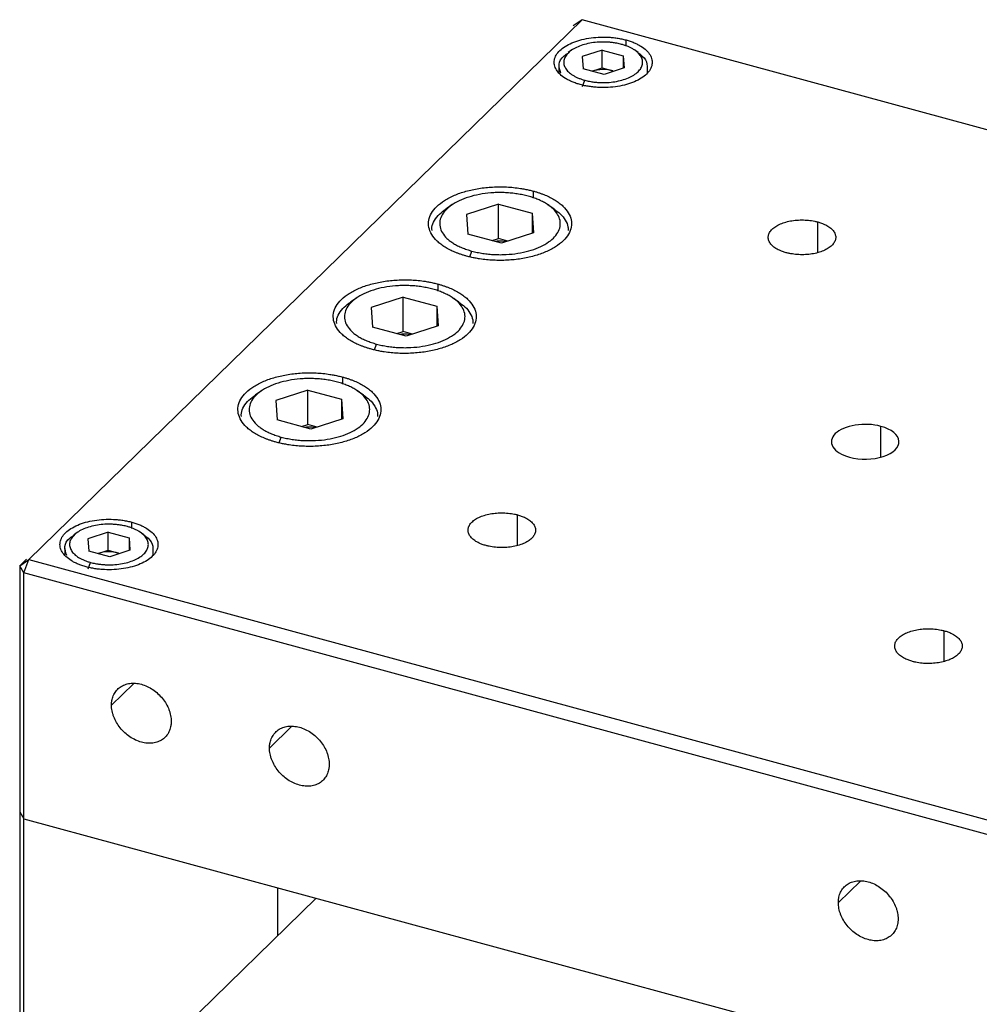
# Model space of a CAD drawing. Units: inches. Extents: x -2.42 to 2.42, y -2.52 to 2.52.
# Drawn here: x -2.07 to 0.28, y -0.03 to 2.38 of the extents above; entities that cross this region are included whole.
import ezdxf

# ---------------------------------------------------------------- set-up
doc = ezdxf.new("R2010")
doc.units = ezdxf.units.IN
doc.header["$MEASUREMENT"] = 0

msp = doc.modelspace()

# ---------------------------------------------------------------- linework, layer by layer
at = {"color": 7, "linetype": 'Continuous', "lineweight": 25}
for p, q in [((-0.6933, 2.3835), (-2.048, 1.0613)), ((-0.6933, 2.3835), (-0.7154, 2.3681)), ((2.048, 1.6385), (-0.6933, 2.3835)), ((-0.7179, 2.3095), (-0.7273, 2.3031)), ((-0.6437, 2.3091), (-0.693, 2.2932)), ((-0.693, 2.2932), (-0.6908, 2.2632)), ((-0.6437, 2.3091), (-0.5923, 2.2951)), ((-0.6437, 2.2652), (-0.6437, 2.3091)), ((-0.5923, 2.2951), (-0.5901, 2.2652)), ((-0.5923, 2.2951), (-0.5923, 2.2645)), ((-0.5557, 2.3031), (-0.5651, 2.3095)), ((-0.7498, 2.2691), (-0.7498, 2.2548)), ((-0.5333, 2.254), (-0.5333, 2.2691)), ((-0.6393, 2.2492), (-0.6908, 2.2632)), ((-0.6684, 2.2573), (-0.6437, 2.2652)), ((-0.6437, 2.2652), (-0.618, 2.2582)), ((-0.5901, 2.2652), (-0.6393, 2.2492)), ((-0.6921, 2.2197), (-0.6865, 2.2352)), ((-1.0111, 1.9305), (-1.0267, 1.9198)), ((-0.8976, 1.9318), (-0.9762, 1.9064)), ((-0.8976, 1.9318), (-0.8155, 1.9095)), ((-0.8976, 1.8475), (-0.8976, 1.9318)), ((-0.7615, 1.9197), (-0.7771, 1.9304)), ((-0.9762, 1.9064), (-0.9727, 1.8586)), ((-0.8155, 1.9095), (-0.812, 1.8617)), ((-0.8155, 1.9095), (-0.8155, 1.8606)), ((-0.8906, 1.8363), (-0.9727, 1.8586)), ((-0.812, 1.8617), (-0.8906, 1.8363)), ((-0.9132, 1.8424), (-0.8976, 1.8475)), ((-0.875, 1.8413), (-0.8976, 1.8475)), ((-1.2444, 1.7027), (-1.26, 1.692)), ((-1.131, 1.7041), (-1.2096, 1.6786)), ((-1.131, 1.7041), (-1.0489, 1.6818)), ((-1.131, 1.6197), (-1.131, 1.7041)), ((-0.9949, 1.692), (-1.0105, 1.7027)), ((-1.2096, 1.6786), (-1.206, 1.6308)), ((-1.0489, 1.6818), (-1.0454, 1.634)), ((-1.0489, 1.6818), (-1.0489, 1.6328)), ((-1.1239, 1.6085), (-1.206, 1.6308)), ((-1.1465, 1.6147), (-1.131, 1.6197)), ((-1.1084, 1.6136), (-1.131, 1.6197)), ((-1.0454, 1.634), (-1.1239, 1.6085)), ((-1.4778, 1.4749), (-1.4934, 1.4643)), ((-1.3643, 1.4763), (-1.4429, 1.4508)), ((-1.3643, 1.4763), (-1.2822, 1.454)), ((-1.3643, 1.3919), (-1.3643, 1.4763)), ((-1.2282, 1.4642), (-1.2438, 1.4749)), ((-1.4429, 1.4508), (-1.4394, 1.4031)), ((-1.2822, 1.454), (-1.2787, 1.4062)), ((-1.2822, 1.454), (-1.2822, 1.4051)), ((-1.3573, 1.3808), (-1.4394, 1.4031)), ((-1.2787, 1.4062), (-1.3573, 1.3808)), ((-1.3799, 1.3869), (-1.3643, 1.3919)), ((-1.3417, 1.3858), (-1.3643, 1.3919)), ((-1.928, 1.1285), (-1.9373, 1.1221)), ((-1.8538, 1.1281), (-1.903, 1.1121)), ((-1.903, 1.1121), (-1.9008, 1.0822)), ((-1.8538, 1.1281), (-1.8023, 1.1141)), ((-1.8538, 1.0842), (-1.8538, 1.1281)), ((-1.8023, 1.1141), (-1.8001, 1.0842)), ((-1.8023, 1.1141), (-1.8023, 1.0834)), ((-1.7658, 1.122), (-1.7751, 1.1284)), ((-1.9598, 1.0881), (-1.9598, 1.0738)), ((-1.7433, 1.073), (-1.7433, 1.0881)), ((-2.0537, 1.0619), (-2.0701, 1.0459)), ((-2.0701, 1.0459), (-2.048, 1.0613)), ((-2.0597, 1.0285), (-2.048, 1.0613)), ((-2.048, 1.0613), (0.6933, 0.3162)), ((-1.8493, 1.0682), (-1.9008, 1.0822)), ((-1.8784, 1.0762), (-1.8538, 1.0842)), ((-1.8538, 1.0842), (-1.828, 1.0772)), ((-1.8001, 1.0842), (-1.8493, 1.0682)), ((-2.0701, 1.0459), (-2.0701, -0.4513)), ((-2.0597, 1.0285), (-2.0701, 1.0459)), ((-1.9021, 1.0387), (-1.8966, 1.0542)), ((-2.0597, -0.4488), (-2.0597, 1.0285)), ((0.6817, 0.2834), (-2.0597, 1.0285)), ((-2.0701, 0.4438), (-2.0597, 0.4264)), ((-2.0597, 0.4264), (0.6817, -0.3187)), ((-1.4385, 0.1399), (-1.4385, 0.2575)), ((-1.3442, 0.2319), (-2.0385, -0.4458))]:
    msp.add_line(p, q, dxfattribs=at)
at = {"color": 8, "linetype": 'Continuous', "lineweight": 25}
for p, q in [((-0.5855, 2.3185), (-0.5855, 2.3338)), ((-0.8124, 1.9469), (-0.8124, 1.9638)), ((-0.1162, 1.8138), (-0.1162, 1.8881)), ((-0.968, 1.8027), (-0.963, 1.8168)), ((-1.0458, 1.7192), (-1.0458, 1.736)), ((-1.2014, 1.5749), (-1.1964, 1.589)), ((-1.2791, 1.4914), (-1.2791, 1.5082)), ((0.0386, 1.3131), (0.0386, 1.3875)), ((-1.4347, 1.3472), (-1.4297, 1.3613)), ((-0.8512, 1.0964), (-0.8512, 1.1708)), ((-1.7956, 1.1375), (-1.7956, 1.1528)), ((0.1934, 0.8125), (0.1934, 0.8869)), ((-1.7916, 0.7573), (-1.8454, 0.7048)), ((-1.4047, 0.6522), (-1.4585, 0.5997)), ((-0.0119, 0.2736), (-0.0657, 0.2211))]:
    msp.add_line(p, q, dxfattribs=at)
at = {"color": 7, "linetype": 'Continuous', "lineweight": 25}
for points, knots in [([(-0.6975, 2.2245), (-0.6993, 2.225), (-0.7027, 2.226), (-0.7077, 2.2276), (-0.7125, 2.2293), (-0.7187, 2.2318), (-0.7261, 2.2352), (-0.7367, 2.2411), (-0.7477, 2.2496), (-0.7569, 2.2608), (-0.7617, 2.2727), (-0.7618, 2.2849), (-0.7573, 2.2969), (-0.7483, 2.3082), (-0.7353, 2.3184), (-0.7186, 2.327), (-0.699, 2.3339), (-0.6772, 2.3386), (-0.654, 2.341), (-0.6343, 2.3411), (-0.6187, 2.3399), (-0.6073, 2.3385), (-0.5961, 2.3365), (-0.589, 2.3347), (-0.5855, 2.3338)], [0, 0, 0, 0, 0.0156625, 0.0312872, 0.0469119, 0.0625745, 0.0938523, 0.1251301, 0.18761, 0.2500899, 0.3125698, 0.3750497, 0.4375295, 0.5000094, 0.5624893, 0.6249692, 0.6874491, 0.749929, 0.8124089, 0.8748888, 0.9061666, 0.9374444, 0.9687222, 1, 1, 1, 1]), ([(-0.5965, 2.3231), (-0.5984, 2.3236), (-0.6022, 2.3246), (-0.608, 2.3258), (-0.615, 2.327), (-0.6232, 2.328), (-0.6357, 2.3289), (-0.6516, 2.3289), (-0.6702, 2.3269), (-0.6877, 2.3231), (-0.7035, 2.3176), (-0.7169, 2.3107), (-0.7274, 2.3025), (-0.7346, 2.2934), (-0.7382, 2.2838), (-0.7381, 2.274), (-0.7343, 2.2644), (-0.7269, 2.2554), (-0.718, 2.2486), (-0.7095, 2.2438), (-0.7024, 2.2405), (-0.6948, 2.2376), (-0.6893, 2.236), (-0.6865, 2.2352)], [0, 0, 0, 0, 0.020872, 0.041698, 0.06257, 0.093848, 0.125126, 0.187606, 0.250086, 0.312566, 0.375047, 0.437527, 0.500007, 0.562487, 0.624967, 0.687448, 0.749928, 0.812408, 0.874888, 0.906166, 0.937444, 0.968722, 1, 1, 1, 1]), ([(-0.5855, 2.3338), (-0.5838, 2.3333), (-0.5804, 2.3324), (-0.5754, 2.3308), (-0.5705, 2.329), (-0.5643, 2.3266), (-0.557, 2.3232), (-0.5464, 2.3172), (-0.5353, 2.3088), (-0.5261, 2.2975), (-0.5214, 2.2856), (-0.5213, 2.2734), (-0.5258, 2.2614), (-0.5347, 2.2501), (-0.5478, 2.24), (-0.5644, 2.2313), (-0.584, 2.2245), (-0.6059, 2.2197), (-0.629, 2.2173), (-0.6488, 2.2172), (-0.6644, 2.2184), (-0.6758, 2.2198), (-0.687, 2.2218), (-0.694, 2.2236), (-0.6975, 2.2245)], [0, 0, 0, 0, 0.015663, 0.031287, 0.046912, 0.062574, 0.093852, 0.12513, 0.18761, 0.25009, 0.31257, 0.37505, 0.43753, 0.500009, 0.562489, 0.624969, 0.687449, 0.749929, 0.812409, 0.874889, 0.906167, 0.937444, 0.968722, 1, 1, 1, 1]), ([(-0.6865, 2.2352), (-0.6847, 2.2347), (-0.6809, 2.2338), (-0.675, 2.2325), (-0.6681, 2.2313), (-0.6599, 2.2303), (-0.6474, 2.2294), (-0.6315, 2.2294), (-0.6129, 2.2314), (-0.5953, 2.2352), (-0.5795, 2.2407), (-0.5662, 2.2477), (-0.5557, 2.2558), (-0.5485, 2.2649), (-0.5449, 2.2745), (-0.545, 2.2843), (-0.5488, 2.2939), (-0.5562, 2.303), (-0.565, 2.3097), (-0.5736, 2.3145), (-0.5806, 2.3178), (-0.5883, 2.3207), (-0.5938, 2.3223), (-0.5965, 2.3231)], [0, 0, 0, 0, 0.020872, 0.041698, 0.06257, 0.093848, 0.125126, 0.187606, 0.250086, 0.312566, 0.375047, 0.437527, 0.500007, 0.562487, 0.624967, 0.687448, 0.749928, 0.812408, 0.874888, 0.906166, 0.937444, 0.968722, 1, 1, 1, 1]), ([(-0.745, 2.2526), (-0.7475, 2.2597), (-0.7524, 2.274), (-0.7434, 2.2923), (-0.7298, 2.3001), (-0.7257, 2.3024)], [0, 0, 0, 0, 0.410599, 0.821198, 1, 1, 1, 1]), ([(-0.5563, 2.3029), (-0.5491, 2.2973), (-0.534, 2.2855), (-0.5338, 2.2713), (-0.5337, 2.2639)], [0, 0, 0, 0, 0.4755275, 1, 1, 1, 1]), ([(-0.9758, 1.8043), (-0.9783, 1.805), (-0.9833, 1.8065), (-0.9906, 1.8088), (-0.9976, 1.8113), (-1.0067, 1.8149), (-1.0174, 1.8199), (-1.029, 1.8264), (-1.0393, 1.8335), (-1.0512, 1.8436), (-1.0624, 1.8573), (-1.0693, 1.8747), (-1.0695, 1.8925), (-1.0629, 1.9099), (-1.0499, 1.9264), (-1.0309, 1.9412), (-1.0066, 1.9539), (-0.978, 1.9638), (-0.9461, 1.9707), (-0.9179, 1.9737), (-0.895, 1.9743), (-0.8779, 1.9739), (-0.8608, 1.9727), (-0.846, 1.9708), (-0.8333, 1.9686), (-0.8227, 1.9664), (-0.8159, 1.9646), (-0.8124, 1.9638)], [0, 0, 0, 0, 0.01566, 0.031282, 0.046904, 0.062564, 0.093837, 0.125109, 0.156382, 0.187655, 0.250124, 0.312594, 0.375063, 0.437533, 0.500002, 0.562472, 0.624942, 0.687411, 0.749881, 0.81235, 0.843623, 0.874895, 0.906168, 0.937441, 0.958309, 0.979132, 1, 1, 1, 1]), ([(-0.8252, 1.9513), (-0.8274, 1.9519), (-0.8317, 1.953), (-0.8383, 1.9545), (-0.8451, 1.9558), (-0.8543, 1.9573), (-0.866, 1.9588), (-0.8804, 1.9599), (-0.8949, 1.9602), (-0.9142, 1.9597), (-0.938, 1.9572), (-0.9649, 1.9513), (-0.989, 1.9429), (-1.0095, 1.9323), (-1.0255, 1.9198), (-1.0365, 1.9059), (-1.0421, 1.8911), (-1.0419, 1.8761), (-1.0361, 1.8614), (-1.0267, 1.8499), (-1.0166, 1.8414), (-1.0079, 1.8354), (-0.9981, 1.8299), (-0.9873, 1.8249), (-0.9756, 1.8205), (-0.9672, 1.818), (-0.963, 1.8168)], [0, 0, 0, 0, 0.01566, 0.031283, 0.046905, 0.062565, 0.093838, 0.125111, 0.156384, 0.187657, 0.250128, 0.312598, 0.375069, 0.437539, 0.500009, 0.56248, 0.62495, 0.687421, 0.749891, 0.812362, 0.843635, 0.874908, 0.906181, 0.937454, 0.968727, 1, 1, 1, 1]), ([(-0.8124, 1.9638), (-0.8099, 1.9631), (-0.8049, 1.9616), (-0.7976, 1.9593), (-0.7906, 1.9568), (-0.7815, 1.9531), (-0.7708, 1.9482), (-0.7592, 1.9417), (-0.7489, 1.9346), (-0.737, 1.9245), (-0.7258, 1.9108), (-0.7189, 1.8934), (-0.7187, 1.8756), (-0.7253, 1.8582), (-0.7383, 1.8417), (-0.7574, 1.8269), (-0.7817, 1.8142), (-0.8103, 1.8043), (-0.8421, 1.7974), (-0.8703, 1.7944), (-0.8932, 1.7938), (-0.9104, 1.7942), (-0.9274, 1.7954), (-0.9422, 1.7973), (-0.9549, 1.7995), (-0.9656, 1.8017), (-0.9724, 1.8034), (-0.9758, 1.8043)], [0, 0, 0, 0, 0.01566, 0.031282, 0.046904, 0.062564, 0.093837, 0.125109, 0.156382, 0.187655, 0.250124, 0.312594, 0.375063, 0.437533, 0.500002, 0.562472, 0.624942, 0.687411, 0.749881, 0.81235, 0.843623, 0.874895, 0.906168, 0.937441, 0.958309, 0.979132, 1, 1, 1, 1]), ([(-0.963, 1.8168), (-0.9609, 1.8162), (-0.9566, 1.8151), (-0.9499, 1.8136), (-0.9431, 1.8123), (-0.9339, 1.8108), (-0.9222, 1.8093), (-0.9078, 1.8082), (-0.8933, 1.8079), (-0.874, 1.8084), (-0.8502, 1.8109), (-0.8234, 1.8167), (-0.7992, 1.8251), (-0.7787, 1.8358), (-0.7627, 1.8483), (-0.7517, 1.8622), (-0.7462, 1.8769), (-0.7463, 1.892), (-0.7521, 1.9066), (-0.7616, 1.9182), (-0.7716, 1.9267), (-0.7803, 1.9327), (-0.7901, 1.9382), (-0.8009, 1.9432), (-0.8126, 1.9476), (-0.821, 1.9501), (-0.8252, 1.9513)], [0, 0, 0, 0, 0.01566, 0.031283, 0.046905, 0.062565, 0.093838, 0.125111, 0.156384, 0.187657, 0.250128, 0.312598, 0.375069, 0.437539, 0.500009, 0.56248, 0.62495, 0.687421, 0.749891, 0.812362, 0.843635, 0.874908, 0.906181, 0.937454, 0.968727, 1, 1, 1, 1]), ([(-1.0606, 1.8672), (-1.0608, 1.8698), (-1.0613, 1.8781), (-1.0552, 1.8919), (-1.0439, 1.9071), (-1.0319, 1.9157), (-1.0264, 1.9197)], [0, 0, 0, 0, 0.141434, 0.440545, 0.739657, 1, 1, 1, 1]), ([(-0.7619, 1.9196), (-0.7566, 1.9159), (-0.7449, 1.9076), (-0.7335, 1.8928), (-0.727, 1.8788), (-0.7275, 1.8701), (-0.7276, 1.8672)], [0, 0, 0, 0, 0.2436442, 0.5429357, 0.8422271, 1, 1, 1, 1]), ([(-0.1934, 1.8128), (-0.195, 1.8133), (-0.1981, 1.8142), (-0.2026, 1.8157), (-0.2077, 1.8177), (-0.2131, 1.8202), (-0.2204, 1.8243), (-0.228, 1.8301), (-0.2343, 1.8378), (-0.2376, 1.8461), (-0.2377, 1.8545), (-0.2346, 1.8627), (-0.2284, 1.8705), (-0.2194, 1.8775), (-0.2079, 1.8835), (-0.1944, 1.8882), (-0.1794, 1.8914), (-0.1634, 1.8931), (-0.1498, 1.8931), (-0.1391, 1.8924), (-0.1312, 1.8914), (-0.1235, 1.89), (-0.1187, 1.8888), (-0.1162, 1.8881)], [0, 0, 0, 0, 0.020872, 0.041698, 0.06257, 0.093848, 0.125126, 0.187606, 0.250086, 0.312566, 0.375047, 0.437527, 0.500007, 0.562487, 0.624967, 0.687448, 0.749928, 0.812408, 0.874888, 0.906166, 0.937444, 0.968722, 1, 1, 1, 1]), ([(-0.1162, 1.8881), (-0.1147, 1.8877), (-0.1115, 1.8868), (-0.107, 1.8853), (-0.102, 1.8833), (-0.0966, 1.8808), (-0.0893, 1.8767), (-0.0816, 1.8709), (-0.0753, 1.8631), (-0.0721, 1.8549), (-0.072, 1.8465), (-0.0751, 1.8383), (-0.0812, 1.8305), (-0.0902, 1.8235), (-0.1017, 1.8175), (-0.1152, 1.8128), (-0.1302, 1.8095), (-0.1462, 1.8079), (-0.1598, 1.8078), (-0.1705, 1.8086), (-0.1784, 1.8096), (-0.1861, 1.811), (-0.191, 1.8122), (-0.1934, 1.8128)], [0, 0, 0, 0, 0.020872, 0.041698, 0.06257, 0.093848, 0.125126, 0.187606, 0.250086, 0.312566, 0.375047, 0.437527, 0.500007, 0.562487, 0.624967, 0.687448, 0.749928, 0.812408, 0.874888, 0.906166, 0.937444, 0.968722, 1, 1, 1, 1]), ([(-0.8786, 1.8402), (-0.8848, 1.8407), (-0.8938, 1.8416), (-0.9027, 1.8406), (-0.9055, 1.8403)], [0, 0, 0, 0, 0.68863, 1, 1, 1, 1]), ([(-1.2091, 1.5766), (-1.2116, 1.5773), (-1.2167, 1.5787), (-1.2239, 1.5811), (-1.231, 1.5836), (-1.2401, 1.5872), (-1.2507, 1.5921), (-1.2624, 1.5986), (-1.2727, 1.6057), (-1.2846, 1.6158), (-1.2957, 1.6295), (-1.3026, 1.6469), (-1.3028, 1.6647), (-1.2963, 1.6822), (-1.2832, 1.6986), (-1.2642, 1.7135), (-1.2399, 1.7261), (-1.2113, 1.7361), (-1.1795, 1.743), (-1.1513, 1.7459), (-1.1284, 1.7466), (-1.1112, 1.7462), (-1.0942, 1.7449), (-1.0793, 1.7431), (-1.0666, 1.7409), (-1.056, 1.7387), (-1.0492, 1.7369), (-1.0458, 1.736)], [0, 0, 0, 0, 0.01566, 0.031282, 0.046904, 0.062564, 0.093837, 0.125109, 0.156382, 0.187655, 0.250124, 0.312594, 0.375063, 0.437533, 0.500002, 0.562472, 0.624942, 0.687411, 0.749881, 0.81235, 0.843623, 0.874895, 0.906168, 0.937441, 0.958309, 0.979132, 1, 1, 1, 1]), ([(-1.0586, 1.7235), (-1.0607, 1.7241), (-1.065, 1.7252), (-1.0717, 1.7267), (-1.0784, 1.728), (-1.0876, 1.7296), (-1.0994, 1.7311), (-1.1137, 1.7321), (-1.1282, 1.7325), (-1.1476, 1.7319), (-1.1714, 1.7294), (-1.1982, 1.7236), (-1.2223, 1.7152), (-1.2428, 1.7045), (-1.2589, 1.692), (-1.2699, 1.6781), (-1.2754, 1.6634), (-1.2753, 1.6484), (-1.2694, 1.6337), (-1.26, 1.6222), (-1.25, 1.6136), (-1.2413, 1.6077), (-1.2315, 1.6021), (-1.2207, 1.5972), (-1.209, 1.5927), (-1.2006, 1.5903), (-1.1964, 1.589)], [0, 0, 0, 0, 0.01566, 0.031283, 0.046905, 0.062565, 0.093838, 0.125111, 0.156384, 0.187657, 0.250128, 0.312598, 0.375069, 0.437539, 0.500009, 0.56248, 0.62495, 0.687421, 0.749891, 0.812362, 0.843635, 0.874908, 0.906181, 0.937454, 0.968727, 1, 1, 1, 1]), ([(-1.0458, 1.736), (-1.0433, 1.7353), (-1.0382, 1.7339), (-1.031, 1.7315), (-1.0239, 1.729), (-1.0149, 1.7254), (-1.0042, 1.7205), (-0.9926, 1.7139), (-0.9822, 1.7068), (-0.9704, 1.6968), (-0.9592, 1.6831), (-0.9523, 1.6657), (-0.9521, 1.6479), (-0.9586, 1.6304), (-0.9717, 1.614), (-0.9907, 1.5991), (-1.015, 1.5865), (-1.0436, 1.5765), (-1.0754, 1.5696), (-1.1036, 1.5667), (-1.1265, 1.566), (-1.1437, 1.5664), (-1.1607, 1.5677), (-1.1756, 1.5695), (-1.1883, 1.5717), (-1.1989, 1.5739), (-1.2057, 1.5757), (-1.2091, 1.5766)], [0, 0, 0, 0, 0.01566, 0.031282, 0.046904, 0.062564, 0.093837, 0.125109, 0.156382, 0.187655, 0.250124, 0.312594, 0.375063, 0.437533, 0.500002, 0.562472, 0.624942, 0.687411, 0.749881, 0.81235, 0.843623, 0.874895, 0.906168, 0.937441, 0.958309, 0.979132, 1, 1, 1, 1]), ([(-1.1964, 1.589), (-1.1942, 1.5885), (-1.1899, 1.5873), (-1.1833, 1.5859), (-1.1765, 1.5845), (-1.1673, 1.583), (-1.1555, 1.5815), (-1.1412, 1.5805), (-1.1267, 1.5801), (-1.1074, 1.5807), (-1.0836, 1.5832), (-1.0567, 1.589), (-1.0326, 1.5974), (-1.0121, 1.6081), (-0.996, 1.6206), (-0.985, 1.6345), (-0.9795, 1.6492), (-0.9797, 1.6642), (-0.9855, 1.6789), (-0.9949, 1.6904), (-1.0049, 1.6989), (-1.0137, 1.7049), (-1.0234, 1.7104), (-1.0343, 1.7154), (-1.0459, 1.7199), (-1.0543, 1.7223), (-1.0586, 1.7235)], [0, 0, 0, 0, 0.01566, 0.031283, 0.046905, 0.062565, 0.093838, 0.125111, 0.156384, 0.187657, 0.250128, 0.312598, 0.375069, 0.437539, 0.500009, 0.56248, 0.62495, 0.687421, 0.749891, 0.812362, 0.843635, 0.874908, 0.906181, 0.937454, 0.968727, 1, 1, 1, 1]), ([(-1.294, 1.6394), (-1.2941, 1.6421), (-1.2947, 1.6504), (-1.2886, 1.6641), (-1.2773, 1.6793), (-1.2653, 1.6879), (-1.2597, 1.6919)], [0, 0, 0, 0, 0.141434, 0.440545, 0.739657, 1, 1, 1, 1]), ([(-0.9953, 1.6918), (-0.99, 1.6881), (-0.9782, 1.6799), (-0.9669, 1.665), (-0.9604, 1.651), (-0.9608, 1.6424), (-0.9609, 1.6394)], [0, 0, 0, 0, 0.243644, 0.542936, 0.842227, 1, 1, 1, 1]), ([(-1.1119, 1.6124), (-1.1181, 1.613), (-1.1272, 1.6138), (-1.1361, 1.6129), (-1.1388, 1.6126)], [0, 0, 0, 0, 0.68863, 1, 1, 1, 1]), ([(-1.4425, 1.3488), (-1.445, 1.3495), (-1.45, 1.3509), (-1.4573, 1.3533), (-1.4643, 1.3558), (-1.4734, 1.3594), (-1.4841, 1.3644), (-1.4957, 1.3709), (-1.506, 1.378), (-1.5179, 1.3881), (-1.5291, 1.4017), (-1.536, 1.4192), (-1.5362, 1.4369), (-1.5296, 1.4544), (-1.5166, 1.4709), (-1.4975, 1.4857), (-1.4733, 1.4983), (-1.4447, 1.5083), (-1.4128, 1.5152), (-1.3846, 1.5182), (-1.3617, 1.5188), (-1.3446, 1.5184), (-1.3275, 1.5172), (-1.3127, 1.5153), (-1.3, 1.5131), (-1.2894, 1.5109), (-1.2825, 1.5091), (-1.2791, 1.5082)], [0, 0, 0, 0, 0.01566, 0.031282, 0.046904, 0.062564, 0.093837, 0.125109, 0.156382, 0.187655, 0.250124, 0.312594, 0.375063, 0.437533, 0.500002, 0.562472, 0.624942, 0.687411, 0.749881, 0.81235, 0.843623, 0.874895, 0.906168, 0.937441, 0.958309, 0.979132, 1, 1, 1, 1]), ([(-1.2919, 1.4958), (-1.2941, 1.4964), (-1.2984, 1.4975), (-1.305, 1.499), (-1.3118, 1.5003), (-1.321, 1.5018), (-1.3327, 1.5033), (-1.3471, 1.5044), (-1.3616, 1.5047), (-1.3809, 1.5042), (-1.4047, 1.5016), (-1.4315, 1.4958), (-1.4557, 1.4874), (-1.4762, 1.4768), (-1.4922, 1.4643), (-1.5032, 1.4504), (-1.5088, 1.4356), (-1.5086, 1.4206), (-1.5028, 1.4059), (-1.4933, 1.3944), (-1.4833, 1.3859), (-1.4746, 1.3799), (-1.4648, 1.3744), (-1.454, 1.3694), (-1.4423, 1.365), (-1.4339, 1.3625), (-1.4297, 1.3613)], [0, 0, 0, 0, 0.01566, 0.031283, 0.046905, 0.062565, 0.093838, 0.125111, 0.156384, 0.187657, 0.250128, 0.312598, 0.375069, 0.437539, 0.500009, 0.56248, 0.62495, 0.687421, 0.749891, 0.812362, 0.843635, 0.874908, 0.906181, 0.937454, 0.968727, 1, 1, 1, 1]), ([(-1.2791, 1.5082), (-1.2766, 1.5075), (-1.2716, 1.5061), (-1.2643, 1.5038), (-1.2573, 1.5012), (-1.2482, 1.4976), (-1.2375, 1.4927), (-1.2259, 1.4862), (-1.2156, 1.4791), (-1.2037, 1.469), (-1.1925, 1.4553), (-1.1856, 1.4379), (-1.1854, 1.4201), (-1.192, 1.4027), (-1.205, 1.3862), (-1.2241, 1.3714), (-1.2483, 1.3587), (-1.277, 1.3488), (-1.3088, 1.3419), (-1.337, 1.3389), (-1.3599, 1.3383), (-1.3771, 1.3386), (-1.3941, 1.3399), (-1.4089, 1.3418), (-1.4216, 1.344), (-1.4322, 1.3462), (-1.4391, 1.3479), (-1.4425, 1.3488)], [0, 0, 0, 0, 0.01566, 0.031282, 0.046904, 0.062564, 0.093837, 0.125109, 0.156382, 0.187655, 0.250124, 0.312594, 0.375063, 0.437533, 0.500002, 0.562472, 0.624942, 0.687411, 0.749881, 0.81235, 0.843623, 0.874895, 0.906168, 0.937441, 0.958309, 0.979132, 1, 1, 1, 1]), ([(-1.4297, 1.3613), (-1.4276, 1.3607), (-1.4232, 1.3596), (-1.4166, 1.3581), (-1.4098, 1.3568), (-1.4006, 1.3552), (-1.3889, 1.3538), (-1.3745, 1.3527), (-1.36, 1.3524), (-1.3407, 1.3529), (-1.3169, 1.3554), (-1.2901, 1.3612), (-1.2659, 1.3696), (-1.2454, 1.3803), (-1.2294, 1.3928), (-1.2184, 1.4067), (-1.2129, 1.4214), (-1.213, 1.4364), (-1.2188, 1.4511), (-1.2283, 1.4627), (-1.2383, 1.4712), (-1.247, 1.4772), (-1.2568, 1.4827), (-1.2676, 1.4877), (-1.2793, 1.4921), (-1.2877, 1.4946), (-1.2919, 1.4958)], [0, 0, 0, 0, 0.01566, 0.031283, 0.046905, 0.062565, 0.093838, 0.125111, 0.156384, 0.187657, 0.250128, 0.312598, 0.375069, 0.437539, 0.500009, 0.56248, 0.62495, 0.687421, 0.749891, 0.812362, 0.843635, 0.874908, 0.906181, 0.937454, 0.968727, 1, 1, 1, 1]), ([(-1.5273, 1.4117), (-1.5275, 1.4143), (-1.528, 1.4226), (-1.5219, 1.4364), (-1.5106, 1.4516), (-1.4986, 1.4602), (-1.4931, 1.4641)], [0, 0, 0, 0, 0.141434, 0.440545, 0.739657, 1, 1, 1, 1]), ([(-1.2286, 1.4641), (-1.2233, 1.4604), (-1.2116, 1.4521), (-1.2002, 1.4372), (-1.1937, 1.4233), (-1.1941, 1.4146), (-1.1943, 1.4117)], [0, 0, 0, 0, 0.2436442, 0.5429357, 0.8422271, 1, 1, 1, 1]), ([(-1.3453, 1.3847), (-1.3515, 1.3852), (-1.3605, 1.3861), (-1.3694, 1.3851), (-1.3722, 1.3848)], [0, 0, 0, 0, 0.68863, 1, 1, 1, 1]), ([(0.0386, 1.3875), (0.0192, 1.3928), (-0.0035, 1.3939), (-0.0454, 1.3872), (-0.0629, 1.3797), (-0.0834, 1.3598), (-0.0855, 1.3481), (-0.0725, 1.3265), (-0.058, 1.3175), (-0.0386, 1.3122)], [0, 0, 0, 0, 0.25, 0.25, 0.5, 0.5, 0.75, 0.75, 1, 1, 1, 1]), ([(-0.0386, 1.3122), (-0.0125, 1.3051), (0.019, 1.3057), (0.069, 1.3219), (0.0837, 1.3363), (0.0815, 1.3667), (0.0647, 1.3804), (0.0386, 1.3875)], [0, 0, 0, 0, 0.3333333, 0.3333333, 0.6666667, 0.6666667, 1, 1, 1, 1]), ([(-1.9076, 1.0435), (-1.9093, 1.044), (-1.9127, 1.0449), (-1.9177, 1.0466), (-1.9226, 1.0483), (-1.9288, 1.0508), (-1.9361, 1.0541), (-1.9467, 1.0601), (-1.9578, 1.0685), (-1.9669, 1.0798), (-1.9717, 1.0917), (-1.9718, 1.1039), (-1.9673, 1.1159), (-1.9584, 1.1272), (-1.9453, 1.1373), (-1.9287, 1.146), (-1.9091, 1.1528), (-1.8872, 1.1576), (-1.864, 1.16), (-1.8443, 1.1601), (-1.8287, 1.1589), (-1.8173, 1.1575), (-1.8061, 1.1555), (-1.7991, 1.1537), (-1.7956, 1.1528)], [0, 0, 0, 0, 0.0156625, 0.0312872, 0.0469119, 0.0625745, 0.0938523, 0.1251301, 0.18761, 0.2500899, 0.3125698, 0.3750496, 0.4375295, 0.5000094, 0.5624893, 0.6249692, 0.6874491, 0.749929, 0.8124089, 0.8748888, 0.9061666, 0.9374444, 0.9687222, 1, 1, 1, 1]), ([(-0.9284, 1.0955), (-0.9299, 1.0959), (-0.9331, 1.0968), (-0.9376, 1.0984), (-0.9426, 1.1003), (-0.948, 1.1028), (-0.9553, 1.1069), (-0.9629, 1.1127), (-0.9693, 1.1205), (-0.9725, 1.1287), (-0.9726, 1.1371), (-0.9695, 1.1454), (-0.9634, 1.1532), (-0.9544, 1.1602), (-0.9429, 1.1661), (-0.9294, 1.1708), (-0.9143, 1.1741), (-0.8984, 1.1758), (-0.8848, 1.1758), (-0.874, 1.175), (-0.8662, 1.174), (-0.8585, 1.1727), (-0.8536, 1.1714), (-0.8512, 1.1708)], [0, 0, 0, 0, 0.0208716, 0.0416983, 0.0625699, 0.0938478, 0.1251258, 0.187606, 0.2500862, 0.3125664, 0.3750466, 0.4375268, 0.500007, 0.5624872, 0.6249674, 0.6874476, 0.7499278, 0.812408, 0.8748882, 0.9061661, 0.9374441, 0.968722, 1, 1, 1, 1]), ([(-0.8512, 1.1708), (-0.8496, 1.1704), (-0.8464, 1.1695), (-0.8419, 1.1679), (-0.8369, 1.166), (-0.8315, 1.1635), (-0.8242, 1.1594), (-0.8166, 1.1536), (-0.8103, 1.1458), (-0.807, 1.1376), (-0.8069, 1.1292), (-0.81, 1.1209), (-0.8162, 1.1131), (-0.8252, 1.1061), (-0.8366, 1.1002), (-0.8502, 1.0955), (-0.8652, 1.0922), (-0.8812, 1.0905), (-0.8948, 1.0905), (-0.9055, 1.0913), (-0.9134, 1.0923), (-0.9211, 1.0936), (-0.9259, 1.0949), (-0.9284, 1.0955)], [0, 0, 0, 0, 0.020872, 0.041698, 0.06257, 0.093848, 0.125126, 0.187606, 0.250086, 0.312566, 0.375047, 0.437527, 0.500007, 0.562487, 0.624967, 0.687448, 0.749928, 0.812408, 0.874888, 0.906166, 0.937444, 0.968722, 1, 1, 1, 1]), ([(-1.8065, 1.1421), (-1.8084, 1.1426), (-1.8122, 1.1435), (-1.818, 1.1448), (-1.825, 1.146), (-1.8332, 1.147), (-1.8457, 1.1479), (-1.8616, 1.1479), (-1.8802, 1.1459), (-1.8978, 1.1421), (-1.9135, 1.1366), (-1.9269, 1.1297), (-1.9374, 1.1215), (-1.9446, 1.1124), (-1.9482, 1.1028), (-1.9481, 1.093), (-1.9443, 1.0834), (-1.9369, 1.0743), (-1.928, 1.0676), (-1.9195, 1.0628), (-1.9124, 1.0595), (-1.9048, 1.0566), (-1.8993, 1.055), (-1.8966, 1.0542)], [0, 0, 0, 0, 0.020872, 0.041698, 0.06257, 0.093848, 0.125126, 0.187606, 0.250086, 0.312566, 0.375047, 0.437527, 0.500007, 0.562487, 0.624967, 0.687448, 0.749928, 0.812408, 0.874888, 0.906166, 0.937444, 0.968722, 1, 1, 1, 1]), ([(-1.7956, 1.1528), (-1.7938, 1.1523), (-1.7904, 1.1513), (-1.7854, 1.1497), (-1.7806, 1.148), (-1.7743, 1.1455), (-1.767, 1.1421), (-1.7564, 1.1362), (-1.7453, 1.1278), (-1.7362, 1.1165), (-1.7314, 1.1046), (-1.7313, 1.0924), (-1.7358, 1.0804), (-1.7447, 1.0691), (-1.7578, 1.0589), (-1.7744, 1.0503), (-1.7941, 1.0434), (-1.8159, 1.0387), (-1.8391, 1.0363), (-1.8588, 1.0362), (-1.8744, 1.0374), (-1.8858, 1.0388), (-1.897, 1.0408), (-1.904, 1.0426), (-1.9076, 1.0435)], [0, 0, 0, 0, 0.0156625, 0.0312872, 0.0469119, 0.0625745, 0.0938523, 0.1251301, 0.18761, 0.2500899, 0.3125698, 0.3750497, 0.4375295, 0.5000094, 0.5624893, 0.6249692, 0.6874491, 0.749929, 0.8124089, 0.8748888, 0.9061666, 0.9374444, 0.9687222, 1, 1, 1, 1]), ([(-1.8966, 1.0542), (-1.8947, 1.0537), (-1.8909, 1.0527), (-1.8851, 1.0515), (-1.8781, 1.0503), (-1.8699, 1.0493), (-1.8574, 1.0484), (-1.8415, 1.0484), (-1.8229, 1.0504), (-1.8053, 1.0542), (-1.7896, 1.0597), (-1.7762, 1.0666), (-1.7657, 1.0748), (-1.7585, 1.0839), (-1.7549, 1.0935), (-1.755, 1.1033), (-1.7588, 1.1129), (-1.7662, 1.1219), (-1.7751, 1.1287), (-1.7836, 1.1335), (-1.7907, 1.1368), (-1.7983, 1.1397), (-1.8038, 1.1413), (-1.8065, 1.1421)], [0, 0, 0, 0, 0.020872, 0.041698, 0.06257, 0.093848, 0.125126, 0.187606, 0.250086, 0.312566, 0.375047, 0.437527, 0.500007, 0.562487, 0.624967, 0.687448, 0.749928, 0.812408, 0.874888, 0.906166, 0.937444, 0.968722, 1, 1, 1, 1]), ([(-1.955, 1.0715), (-1.9575, 1.0787), (-1.9625, 1.093), (-1.9534, 1.1113), (-1.9398, 1.119), (-1.9357, 1.1214)], [0, 0, 0, 0, 0.410599, 0.821198, 1, 1, 1, 1]), ([(-1.7664, 1.1218), (-1.7591, 1.1162), (-1.744, 1.1045), (-1.7438, 1.0903), (-1.7438, 1.0828)], [0, 0, 0, 0, 0.475527, 1, 1, 1, 1]), ([(0.1162, 0.8116), (0.1147, 0.812), (0.1115, 0.8129), (0.107, 0.8145), (0.102, 0.8164), (0.0966, 0.8189), (0.0893, 0.823), (0.0816, 0.8289), (0.0753, 0.8366), (0.0721, 0.8448), (0.072, 0.8532), (0.0751, 0.8615), (0.0812, 0.8693), (0.0902, 0.8763), (0.1017, 0.8822), (0.1152, 0.8869), (0.1302, 0.8902), (0.1462, 0.8919), (0.1598, 0.8919), (0.1705, 0.8911), (0.1784, 0.8901), (0.1861, 0.8888), (0.191, 0.8875), (0.1934, 0.8869)], [0, 0, 0, 0, 0.020872, 0.041698, 0.06257, 0.093848, 0.125126, 0.187606, 0.250086, 0.312566, 0.375047, 0.437527, 0.500007, 0.562487, 0.624967, 0.687448, 0.749928, 0.812408, 0.874888, 0.906166, 0.937444, 0.968722, 1, 1, 1, 1]), ([(0.1934, 0.8869), (0.195, 0.8865), (0.1981, 0.8856), (0.2026, 0.884), (0.2077, 0.8821), (0.2131, 0.8796), (0.2204, 0.8755), (0.228, 0.8697), (0.2343, 0.8619), (0.2376, 0.8537), (0.2377, 0.8453), (0.2346, 0.837), (0.2284, 0.8293), (0.2194, 0.8222), (0.2079, 0.8163), (0.1944, 0.8116), (0.1794, 0.8083), (0.1634, 0.8066), (0.1498, 0.8066), (0.1391, 0.8074), (0.1312, 0.8084), (0.1235, 0.8097), (0.1187, 0.811), (0.1162, 0.8116)], [0, 0, 0, 0, 0.020872, 0.041698, 0.06257, 0.093848, 0.125126, 0.187606, 0.250086, 0.312566, 0.375047, 0.437527, 0.500007, 0.562487, 0.624967, 0.687448, 0.749928, 0.812408, 0.874888, 0.906166, 0.937444, 0.968722, 1, 1, 1, 1]), ([(-1.8454, 0.7048), (-1.8453, 0.7063), (-1.8453, 0.7094), (-1.8448, 0.7139), (-1.8439, 0.719), (-1.8423, 0.7246), (-1.8391, 0.7324), (-1.8334, 0.7412), (-1.8243, 0.7495), (-1.8131, 0.7553), (-1.8004, 0.7585), (-1.7866, 0.7588), (-1.7723, 0.7562), (-1.7579, 0.751), (-1.7441, 0.7432), (-1.7314, 0.7331), (-1.7202, 0.7212), (-1.7111, 0.7079), (-1.7054, 0.6961), (-1.7022, 0.6865), (-1.7004, 0.6792), (-1.6993, 0.6721), (-1.6992, 0.6674), (-1.6991, 0.665)], [0, 0, 0, 0, 0.020872, 0.041698, 0.06257, 0.093848, 0.125126, 0.187606, 0.250086, 0.312566, 0.375047, 0.437527, 0.500007, 0.562487, 0.624967, 0.687448, 0.749928, 0.812408, 0.874888, 0.906166, 0.937444, 0.968722, 1, 1, 1, 1]), ([(-1.6991, 0.665), (-1.6992, 0.6635), (-1.6992, 0.6604), (-1.6997, 0.6559), (-1.7006, 0.6509), (-1.7022, 0.6453), (-1.7054, 0.6374), (-1.7111, 0.6287), (-1.7202, 0.6203), (-1.7314, 0.6145), (-1.7441, 0.6114), (-1.7579, 0.6111), (-1.7723, 0.6136), (-1.7866, 0.6189), (-1.8004, 0.6267), (-1.8131, 0.6367), (-1.8243, 0.6486), (-1.8334, 0.6619), (-1.8391, 0.6737), (-1.8423, 0.6834), (-1.8441, 0.6906), (-1.8452, 0.6978), (-1.8453, 0.7025), (-1.8454, 0.7048)], [0, 0, 0, 0, 0.020872, 0.041698, 0.06257, 0.093848, 0.125126, 0.187606, 0.250086, 0.312566, 0.375047, 0.437527, 0.500007, 0.562487, 0.624967, 0.687448, 0.749928, 0.812408, 0.874888, 0.906166, 0.937444, 0.968722, 1, 1, 1, 1]), ([(-1.4585, 0.5997), (-1.4585, 0.6012), (-1.4584, 0.6043), (-1.458, 0.6088), (-1.457, 0.6139), (-1.4555, 0.6194), (-1.4523, 0.6273), (-1.4466, 0.636), (-1.4374, 0.6444), (-1.4263, 0.6502), (-1.4136, 0.6533), (-1.3998, 0.6536), (-1.3854, 0.6511), (-1.3711, 0.6458), (-1.3572, 0.638), (-1.3445, 0.628), (-1.3334, 0.6161), (-1.3242, 0.6028), (-1.3186, 0.591), (-1.3153, 0.5813), (-1.3136, 0.5741), (-1.3125, 0.5669), (-1.3124, 0.5622), (-1.3123, 0.5599)], [0, 0, 0, 0, 0.020872, 0.041698, 0.06257, 0.093848, 0.125126, 0.187606, 0.250086, 0.312566, 0.375047, 0.437527, 0.500007, 0.562487, 0.624967, 0.687448, 0.749928, 0.812408, 0.874888, 0.906166, 0.937444, 0.968722, 1, 1, 1, 1]), ([(-1.3123, 0.5599), (-1.3123, 0.5584), (-1.3124, 0.5553), (-1.3129, 0.5508), (-1.3138, 0.5457), (-1.3153, 0.5401), (-1.3186, 0.5323), (-1.3242, 0.5235), (-1.3334, 0.5152), (-1.3445, 0.5094), (-1.3572, 0.5062), (-1.3711, 0.5059), (-1.3854, 0.5085), (-1.3998, 0.5137), (-1.4136, 0.5215), (-1.4263, 0.5316), (-1.4374, 0.5435), (-1.4466, 0.5568), (-1.4523, 0.5686), (-1.4555, 0.5782), (-1.4572, 0.5855), (-1.4583, 0.5926), (-1.4585, 0.5973), (-1.4585, 0.5997)], [0, 0, 0, 0, 0.020872, 0.041698, 0.06257, 0.093848, 0.125126, 0.187606, 0.250086, 0.312566, 0.375047, 0.437527, 0.500007, 0.562487, 0.624967, 0.687448, 0.749928, 0.812408, 0.874888, 0.906166, 0.937444, 0.968722, 1, 1, 1, 1]), ([(-0.0657, 0.2211), (-0.0657, 0.2227), (-0.0657, 0.2257), (-0.0652, 0.2302), (-0.0643, 0.2353), (-0.0627, 0.2409), (-0.0595, 0.2488), (-0.0538, 0.2575), (-0.0447, 0.2658), (-0.0335, 0.2717), (-0.0208, 0.2748), (-0.007, 0.2751), (0.0074, 0.2726), (0.0217, 0.2673), (0.0355, 0.2595), (0.0483, 0.2494), (0.0594, 0.2375), (0.0686, 0.2243), (0.0742, 0.2124), (0.0775, 0.2028), (0.0792, 0.1956), (0.0803, 0.1884), (0.0804, 0.1837), (0.0805, 0.1814)], [0, 0, 0, 0, 0.020872, 0.041698, 0.06257, 0.093848, 0.125126, 0.187606, 0.250086, 0.312566, 0.375047, 0.437527, 0.500007, 0.562487, 0.624967, 0.687448, 0.749928, 0.812408, 0.874888, 0.906166, 0.937444, 0.968722, 1, 1, 1, 1]), ([(0.0805, 0.1814), (0.0805, 0.1798), (0.0804, 0.1768), (0.0799, 0.1723), (0.079, 0.1672), (0.0775, 0.1616), (0.0742, 0.1537), (0.0686, 0.145), (0.0594, 0.1367), (0.0483, 0.1308), (0.0355, 0.1277), (0.0217, 0.1274), (0.0074, 0.1299), (-0.007, 0.1352), (-0.0208, 0.143), (-0.0335, 0.1531), (-0.0447, 0.165), (-0.0538, 0.1783), (-0.0595, 0.1901), (-0.0627, 0.1997), (-0.0644, 0.2069), (-0.0655, 0.2141), (-0.0657, 0.2188), (-0.0657, 0.2211)], [0, 0, 0, 0, 0.020872, 0.041698, 0.06257, 0.093848, 0.125126, 0.187606, 0.250086, 0.312566, 0.375047, 0.437527, 0.500007, 0.562487, 0.624967, 0.687448, 0.749928, 0.812408, 0.874888, 0.906166, 0.937444, 0.968722, 1, 1, 1, 1])]:
    msp.add_open_spline(points, degree=3, knots=knots, dxfattribs=at)
for points in [[(-0.618, 2.2582), (-0.6339, 2.2626), (-0.6531, 2.2622), (-0.6684, 2.2573)], [(-1.828, 1.0772), (-1.844, 1.0816), (-1.8632, 1.0812), (-1.8784, 1.0762)]]:
    msp.add_open_spline(points, degree=3, dxfattribs=at)

doc.saveas('drawing.dxf')
